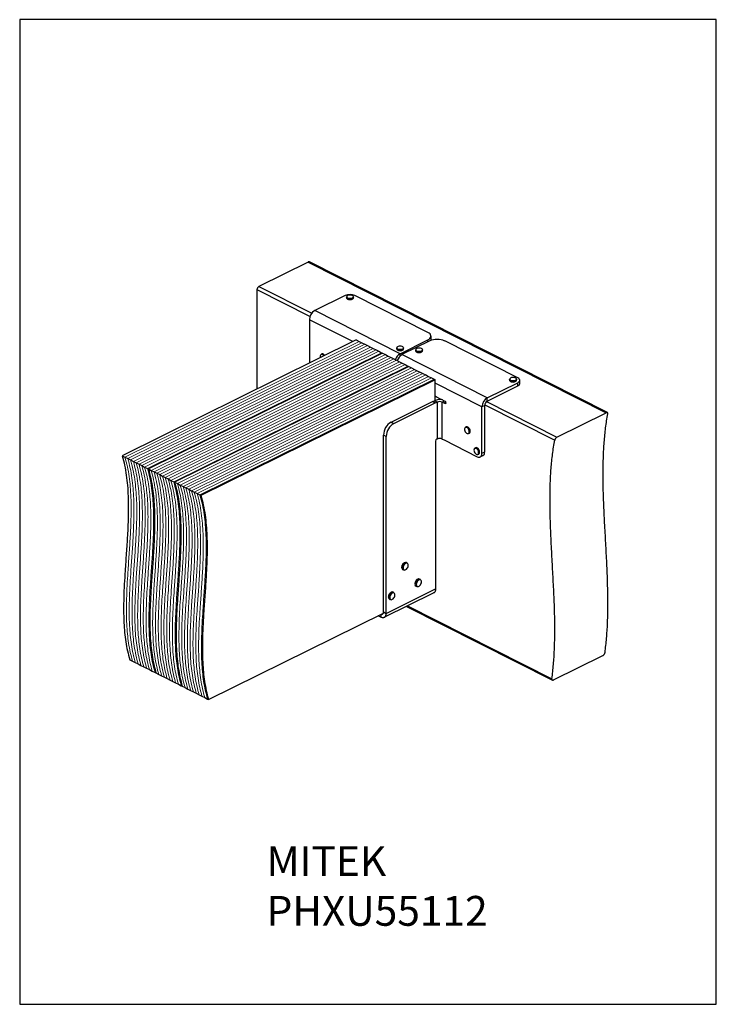
# Model space of a CAD drawing. Units: millimetres. Extents: x -208 to 842, y -879 to 606.
import ezdxf

# ---------------------------------------------------------------- set-up
doc = ezdxf.new("R2010")
doc.units = ezdxf.units.MM
doc.header["$MEASUREMENT"] = 0
doc.layers.get('0').update_dxf_attribs({"linetype": 'CONTINUOUS'})
doc.layers.add('OBJ', color=179, linetype='CONTINUOUS')
doc.styles.add('SLDTEXTSTYLE0', font='TXT', dxfattribs={"width": 0.605})

msp = doc.modelspace()

# ---------------------------------------------------------------- linework, layer by layer
at = {"linetype": 'Continuous', "lineweight": 25}
for p, q in [((226.7, 240.2), (152.4, 203.4)), ((226.7, 240.2), (676.1, 12.9)), ((677.8, 13.1), (228.5, 240.3)), ((149.5, 198.5), (149.5, 48.6)), ((149.5, 198.5), (229.5, 158.1)), ((152.4, 203.4), (232.2, 163.1)), ((282.7, 189.7), (236.6, 166.9)), ((284.6, 187.7), (284.6, 186.2)), ((295.1, 186.2), (295.1, 187.7)), ((407.2, 133.9), (297, 189.7)), ((365.3, 101.9), (236.6, 166.9)), ((228.7, 153.2), (228.7, 87.7)), ((294.2, 120.1), (228.7, 153.2)), ((299.3, 122.7), (-53.7, -51.9)), ((299.3, 122.7), (303.6, 120.5)), ((303.6, 120.5), (307.8, 118.4)), ((365.3, 101.9), (407.1, 122.6)), ((409.9, 121.1), (368.1, 100.5)), ((407.1, 119.7), (407.1, 122.6)), ((411.9, 123.3), (411.9, 128.3)), ((542.9, 65.4), (432.7, 121.1)), ((307.8, 118.4), (312, 116.2)), ((312, 116.2), (316.3, 114.1)), ((316.3, 114.1), (320.5, 111.9)), ((320.5, 111.9), (324.8, 109.8)), ((324.8, 109.8), (329, 107.6)), ((329, 107.6), (333.2, 105.5)), ((333.2, 105.5), (337.5, 103.4)), ((360.1, 110.6), (360.1, 109.2)), ((370.6, 109.2), (370.6, 110.6)), ((388.6, 107.7), (388.6, 106.2)), ((399.1, 106.2), (399.1, 107.7)), ((338.9, 102.6), (-14.1, -71.9)), ((247.5, 101.5), (246.3, 100.9)), ((337.5, 103.4), (338.9, 102.6)), ((338.9, 102.6), (343.1, 100.5)), ((343.1, 100.5), (347.4, 98.4)), ((347.4, 98.4), (351.6, 96.2)), ((351.6, 96.2), (355.9, 94.1)), ((355.9, 94.1), (360.1, 91.9)), ((360.1, 91.9), (364.3, 89.8)), ((364.3, 89.8), (368.6, 87.6)), ((365.3, 98.4), (365.3, 101.9)), ((496.7, 35.4), (368.1, 100.5)), ((378.5, 82.6), (25.5, -91.9)), ((368.6, 87.6), (372.8, 85.5)), ((372.8, 85.5), (377.1, 83.3)), ((377.1, 83.3), (378.5, 82.6)), ((378.5, 82.6), (382.7, 80.5)), ((382.7, 80.5), (387, 78.3)), ((387, 78.3), (391.2, 76.2)), ((391.2, 76.2), (395.4, 74.1)), ((418.1, 62.6), (65, -111.9)), ((395.4, 74.1), (399.7, 71.9)), ((399.7, 71.9), (403.9, 69.8)), ((403.9, 69.8), (408.2, 67.6)), ((408.2, 67.6), (412.4, 65.5)), ((412.4, 65.5), (416.6, 63.3)), ((416.6, 63.3), (418.1, 62.6)), ((418.1, 31.5), (418.1, 62.6)), ((530.4, 63.4), (530.4, 62)), ((540.9, 62), (540.9, 63.4)), ((545.8, 56.8), (545.8, 61.8)), ((488.7, 21.8), (418.1, 57.5)), ((496.7, 35.4), (542.8, 58.2)), ((496.7, 30.4), (542.8, 53.2)), ((542.8, 53.2), (542.8, 58.2)), ((414.1, 29.6), (417, 31)), ((421, 29), (417, 31)), ((428.8, 29), (432.3, 30.7)), ((431.6, 31), (433, 30.3)), ((495.7, 29.8), (601.8, -23.8)), ((496.7, 30.4), (496.7, 35.4)), ((351.8, -1.2), (414.1, 29.6)), ((355.9, -3.3), (418.2, 27.6)), ((418.2, 27.6), (414.1, 29.6)), ((414.1, 29.6), (418.2, 27.6)), ((414.1, 29.6), (414.1, 29.6)), ((418.2, 27.6), (421, 29)), ((418.2, 27.6), (418.2, 27.6)), ((421, 29), (421, -26.7)), ((428.8, -26.8), (428.8, 29)), ((431.6, 27.5), (428.8, 29)), ((434.2, 28.8), (431.6, 27.5)), ((431.6, 27.5), (434.2, 28.8)), ((431.6, 27.5), (431.6, 27.5)), ((433, 26.8), (431.6, 27.5)), ((433, 26.8), (434.4, 27.5)), ((434.4, 27.8), (434.4, 27.8)), ((492.8, 23.8), (488.7, 21.8)), ((488.7, -48.3), (488.7, 21.8)), ((492.8, -46.3), (492.8, 23.8)), ((492.9, 24.9), (598.4, -28.4)), ((601.8, -23.8), (676.1, 12.9)), ((351.8, -1.2), (355.9, -3.3)), ((465, -8.5), (463.8, -9.1)), ((344.4, -22.8), (340.4, -20.8)), ((340.4, -287.6), (340.4, -20.8)), ((344.4, -289.7), (344.4, -22.8)), ((421, -26.7), (420.5, -27)), ((428.8, -26.8), (431.6, -28.2)), ((431.6, -28.2), (431.6, -28.2)), ((431.6, -28.2), (481.6, -53.5)), ((468.5, -18.5), (469.7, -17.9)), ((418.8, -30), (418.7, -252.9)), ((479.2, -40), (478, -40.6)), ((-53.7, -51.9), (-49.4, -54)), ((-49.4, -54), (-45.2, -56.2)), ((-45.2, -56.2), (-41, -58.3)), ((-41, -58.3), (-36.7, -60.5)), ((482.6, -50), (483.8, -49.5)), ((486.1, -53.8), (490.2, -51.7)), ((488.7, -48.3), (492.8, -46.3)), ((-36.7, -60.5), (-32.5, -62.6)), ((-32.5, -62.6), (-28.2, -64.8)), ((-28.2, -64.8), (-24, -66.9)), ((-24, -66.9), (-19.8, -69.1)), ((-19.8, -69.1), (-15.5, -71.2)), ((-15.5, -71.2), (-14.1, -71.9)), ((-14.1, -71.9), (-9.9, -74.1)), ((-9.9, -74.1), (-5.6, -76.2)), ((-5.6, -76.2), (-1.4, -78.3)), ((-1.4, -78.3), (2.9, -80.5)), ((2.9, -80.5), (7.1, -82.6)), ((7.1, -82.6), (11.3, -84.8)), ((11.3, -84.8), (15.6, -86.9)), ((15.6, -86.9), (19.8, -89.1)), ((19.8, -89.1), (24.1, -91.2)), ((24.1, -91.2), (25.5, -91.9)), ((25.5, -91.9), (29.7, -94.1)), ((29.7, -94.1), (33.9, -96.2)), ((33.9, -96.2), (38.2, -98.4)), ((38.2, -98.4), (42.4, -100.5)), ((42.4, -100.5), (46.7, -102.6)), ((46.7, -102.6), (50.9, -104.8)), ((50.9, -104.8), (55.1, -106.9)), ((55.1, -106.9), (59.4, -109.1)), ((59.4, -109.1), (63.6, -111.2)), ((63.6, -111.2), (65, -111.9)), ((370.1, -214.6), (371.2, -213.7)), ((376, -213.7), (374.7, -213.1)), ((369.3, -223.8), (370.5, -224.5)), ((389.3, -248.7), (390.6, -249.4)), ((396, -238.6), (394.7, -238)), ((341.5, -295.7), (415.8, -259)), ((344.4, -289.7), (418.7, -252.9)), ((356, -258.4), (354.7, -257.8)), ((349.3, -268.5), (350.5, -269.2)), ((375, -279.2), (594.9, -390.3)), ((376.6, -278.4), (594.2, -388.3)), ((76.5, -419.6), (340.1, -289.3)), ((336.5, -295.4), (332.2, -293.2)), ((336.5, -291), (336.5, -295.4)), ((340.4, -287.6), (344.4, -289.7)), ((596.6, -390.2), (670.9, -353.4)), ((-42.3, -359.6), (-38, -361.7)), ((-38, -361.7), (-33.8, -363.9)), ((-33.8, -363.9), (-29.5, -366)), ((-29.5, -366), (-25.3, -368.2)), ((-25.3, -368.2), (-21.1, -370.3)), ((-21.1, -370.3), (-16.8, -372.4)), ((-16.8, -372.4), (-12.6, -374.6)), ((-12.6, -374.6), (-8.3, -376.7)), ((-8.3, -376.7), (-4.1, -378.9)), ((-4.1, -378.9), (-2.7, -379.6)), ((-2.7, -379.6), (1.6, -381.7)), ((1.6, -381.7), (5.8, -383.9)), ((5.8, -383.9), (10, -386)), ((10, -386), (14.3, -388.2)), ((14.3, -388.2), (18.5, -390.3)), ((18.5, -390.3), (22.8, -392.5)), ((22.8, -392.5), (27, -394.6)), ((27, -394.6), (31.2, -396.7)), ((31.2, -396.7), (35.5, -398.9)), ((35.5, -398.9), (36.9, -399.6)), ((36.9, -399.6), (41.1, -401.7)), ((41.1, -401.7), (45.4, -403.9)), ((45.4, -403.9), (49.6, -406)), ((49.6, -406), (53.9, -408.2)), ((53.9, -408.2), (58.1, -410.3)), ((58.1, -410.3), (62.3, -412.5)), ((62.3, -412.5), (66.6, -414.6)), ((66.6, -414.6), (70.8, -416.8)), ((70.8, -416.8), (75.1, -418.9)), ((75.1, -418.9), (76.5, -419.6))]:
    msp.add_line(p, q, dxfattribs=at)
at = {"linetype": 'Continuous', "lineweight": 5}
for p, q in [((303.6, 120.5), (-49.4, -54)), ((307.8, 118.4), (-45.2, -56.2)), ((312, 116.2), (-41, -58.3)), ((316.3, 114.1), (-36.7, -60.5)), ((320.5, 111.9), (-32.5, -62.6)), ((324.8, 109.8), (-28.2, -64.8)), ((329, 107.6), (-24, -66.9)), ((333.2, 105.5), (-19.8, -69.1)), ((337.5, 103.4), (-15.5, -71.2)), ((343.1, 100.5), (-9.9, -74.1)), ((347.4, 98.4), (-5.6, -76.2)), ((351.6, 96.2), (-1.4, -78.3)), ((355.9, 94.1), (2.9, -80.5)), ((360.1, 91.9), (7.1, -82.6)), ((364.3, 89.8), (11.3, -84.8)), ((368.6, 87.6), (15.6, -86.9)), ((372.8, 85.5), (19.8, -89.1)), ((377.1, 83.3), (24.1, -91.2)), ((382.7, 80.5), (29.7, -94.1)), ((387, 78.3), (33.9, -96.2)), ((391.2, 76.2), (38.2, -98.4)), ((395.4, 74.1), (42.4, -100.5)), ((399.7, 71.9), (46.7, -102.6)), ((403.9, 69.8), (50.9, -104.8)), ((408.2, 67.6), (55.1, -106.9)), ((412.4, 65.5), (59.4, -109.1)), ((416.6, 63.3), (63.6, -111.2))]:
    msp.add_line(p, q, dxfattribs=at)
msp.add_lwpolyline([(-208.1, -879.3), (841.9, -879.3), (841.9, 605.7), (-208.1, 605.7)], close=True)
at = {"linetype": 'Continuous', "lineweight": 25, "flags": 128}
for points in [[(295.1, 187.7), (294.9, 187), (294.2, 186.3), (293.2, 185.7), (291.9, 185.3), (290.3, 185.1), (288.8, 185.1), (287.3, 185.4), (286.1, 185.9), (285.2, 186.5), (284.7, 187.2), (284.6, 187.7)], [(284.6, 186.2), (284.7, 185.8), (285.2, 185), (286.1, 184.4), (287.3, 183.9), (288.8, 183.7), (290.3, 183.6), (291.9, 183.8), (293.2, 184.2), (294.2, 184.8), (294.9, 185.5), (295.1, 186.2)], [(286, 189.5), (285.2, 188.9), (284.8, 188.2), (284.8, 187.4), (285.3, 186.7), (286.2, 186.1), (287.4, 185.6), (288.8, 185.3), (290.3, 185.3), (291.8, 185.5), (293.1, 185.9), (294.1, 186.4), (294.7, 187.1), (294.9, 187.9), (294.7, 188.6), (294, 189.3), (292.9, 189.9), (291.6, 190.2), (290.1, 190.4), (288.6, 190.3), (287.2, 190), (286, 189.5)], [(407.1, 122.6), (408.9, 123.6), (410.3, 124.9), (411.3, 126.2), (411.8, 127.5), (411.8, 128.9), (411.3, 130.3), (410.4, 131.7), (409, 132.9), (407.2, 133.9)], [(411.9, 123.3), (411.8, 122.6), (411.6, 121.9)], [(370.6, 110.6), (370.5, 110.1), (369.9, 109.4), (368.9, 108.7), (367.7, 108.3), (366.2, 108.1), (364.6, 108), (363.1, 108.3), (361.8, 108.7), (360.8, 109.3), (360.2, 110), (360.1, 110.6)], [(360.1, 109.2), (360.2, 108.6), (360.8, 107.9), (361.8, 107.2), (363.1, 106.8), (364.6, 106.6), (366.2, 106.6), (367.7, 106.8), (368.9, 107.3), (369.9, 107.9), (370.5, 108.6), (370.6, 109.2)], [(362.4, 112.9), (361.3, 112.4), (360.6, 111.7), (360.3, 111), (360.4, 110.2), (361, 109.5), (361.9, 108.9), (363.2, 108.5), (364.6, 108.3), (366.1, 108.3), (367.6, 108.5), (368.8, 108.9), (369.8, 109.5), (370.3, 110.2), (370.4, 111), (370.1, 111.7), (369.3, 112.4), (368.2, 112.9), (366.8, 113.2), (365.3, 113.3), (363.8, 113.2), (362.4, 112.9)], [(399.1, 107.7), (399, 107.3), (398.6, 106.6), (397.7, 105.9), (396.5, 105.4), (395.1, 105.1), (393.5, 105.1), (392, 105.2), (390.6, 105.6), (389.6, 106.2), (388.9, 106.9), (388.6, 107.6), (388.6, 107.7)], [(388.6, 106.2), (388.6, 106.2), (388.9, 105.4), (389.6, 104.7), (390.6, 104.1), (392, 103.7), (393.5, 103.6), (395.1, 103.7), (396.5, 104), (397.7, 104.5), (398.6, 105.1), (399, 105.9), (399.1, 106.2)], [(391.9, 110.2), (390.6, 109.8), (389.6, 109.2), (389, 108.5), (388.8, 107.8), (389, 107), (389.7, 106.3), (390.7, 105.8), (392.1, 105.4), (393.5, 105.3), (395.1, 105.3), (396.5, 105.6), (397.6, 106.1), (398.5, 106.7), (398.9, 107.5), (398.9, 108.2), (398.4, 109), (397.5, 109.6), (396.3, 110), (394.9, 110.3), (393.4, 110.3), (391.9, 110.2)], [(250.6, 98.6), (249.8, 99.6), (248.7, 100.4), (247.7, 100.8), (246.7, 100.8), (245.8, 100.4), (245.2, 99.6), (244.9, 98.5), (244.9, 97.2), (245.2, 95.9)], [(252, 99.3), (251.1, 100.3), (250, 101.2), (249, 101.6), (247.9, 101.6), (247.5, 101.5)], [(540.9, 63.4), (540.9, 63.4), (540.6, 62.6), (539.9, 61.9), (538.8, 61.3), (537.5, 60.9), (535.9, 60.8), (534.4, 60.9), (532.9, 61.2), (531.7, 61.7), (530.9, 62.3), (530.4, 63.1), (530.4, 63.4)], [(530.4, 62), (530.4, 61.6), (530.9, 60.9), (531.7, 60.2), (532.9, 59.7), (534.4, 59.4), (535.9, 59.3), (537.5, 59.5), (538.8, 59.9), (539.9, 60.4), (540.6, 61.1), (540.9, 61.9), (540.9, 62)], [(534.6, 66), (533.2, 65.8), (532, 65.3), (531.1, 64.7), (530.6, 64), (530.6, 63.2), (531, 62.5), (531.8, 61.9), (533, 61.4), (534.4, 61.1), (535.9, 61), (537.4, 61.2), (538.7, 61.5), (539.8, 62.1), (540.5, 62.7), (540.7, 63.5), (540.6, 64.2), (539.9, 64.9), (538.9, 65.5), (537.6, 65.9), (536.2, 66.1), (534.6, 66)], [(542.8, 58.2), (544, 59), (545, 59.8), (545.6, 60.8), (545.8, 61.8), (545.6, 62.8), (545, 63.7), (544.1, 64.6), (542.9, 65.4)], [(434.4, 27.8), (434.4, 27.5), (434.3, 27.2), (434.2, 27), (434, 26.8), (433.8, 26.7), (433.6, 26.7), (433.3, 26.7), (433, 26.8)], [(463.5, -15.7), (464.3, -16.9), (465.3, -17.8), (466.4, -18.4), (467.4, -18.6), (468.3, -18.4), (469, -17.8), (469.5, -16.8), (469.6, -15.6), (469.4, -14.2), (468.9, -12.8), (468.2, -11.4), (467.2, -10.3), (466.2, -9.6), (465.1, -9.2), (464.2, -9.2), (463.3, -9.6), (462.8, -10.4), (462.5, -11.5), (462.5, -12.9), (462.9, -14.3), (463.5, -15.7)], [(463.8, -9.1), (464.2, -9), (465.2, -9), (466.3, -9.4), (467.4, -10.2), (468.4, -11.3), (469.1, -12.7), (469.6, -14.1), (469.8, -15.6), (469.7, -16.8), (469.3, -17.9), (468.5, -18.5), (468.5, -18.5)], [(469.7, -17.9), (469.7, -17.9), (470.5, -17.3), (470.9, -16.2), (471, -15), (470.8, -13.5), (470.3, -12.1), (469.6, -10.7), (468.6, -9.6), (467.5, -8.8), (466.4, -8.4), (465.4, -8.4), (465, -8.5)], [(477.9, -47.7), (478.8, -48.8), (479.9, -49.6), (480.9, -50.1), (481.9, -50.1), (482.8, -49.7), (483.4, -49), (483.7, -47.9), (483.7, -46.6), (483.4, -45.2), (482.8, -43.8), (482, -42.5), (481, -41.5), (479.9, -40.9), (478.9, -40.6), (478, -40.8), (477.2, -41.4), (476.8, -42.3), (476.6, -43.5), (476.7, -44.9), (477.2, -46.3), (477.9, -47.7)], [(478, -40.6), (478, -40.6), (479, -40.4), (480, -40.7), (481.1, -41.3), (482.2, -42.4), (483, -43.7), (483.6, -45.1), (483.9, -46.5), (483.9, -47.9), (483.6, -49), (483, -49.8), (482.6, -50)], [(483.8, -49.5), (484.2, -49.2), (484.8, -48.4), (485.1, -47.3), (485.1, -46), (484.8, -44.5), (484.2, -43.1), (483.4, -41.8), (482.3, -40.8), (481.2, -40.1), (480.2, -39.8), (479.2, -40), (479.2, -40)], [(481.6, -53.5), (483, -54), (484.3, -54.2), (485.6, -54), (486.6, -53.4), (487.5, -52.6), (488.2, -51.4), (488.6, -49.9), (488.7, -48.3)], [(372.1, -215.6), (371.2, -216.8), (370.4, -218.1), (369.9, -219.6), (369.7, -221), (369.8, -222.3), (370.2, -223.4), (370.9, -224.1), (371.9, -224.4), (372.9, -224.3), (374, -223.8), (375.1, -222.9), (376.1, -221.8), (376.8, -220.4), (377.3, -218.9), (377.5, -217.5), (377.4, -216.2), (377, -215.2), (376.3, -214.4), (375.4, -214.1), (374.3, -214.2), (373.2, -214.7), (372.1, -215.6)], [(371.8, -213.3), (371.5, -213.5), (370.4, -214.4)], [(371.6, -215.1), (372.8, -214.2), (372.9, -214.1)], [(390.4, -243), (389.9, -244.5), (389.7, -245.9), (389.8, -247.2), (390.2, -248.3), (390.9, -249), (391.8, -249.3), (392.9, -249.2), (394, -248.7), (395.1, -247.9), (396.1, -246.7), (396.8, -245.3), (397.4, -243.9), (397.6, -242.4), (397.4, -241.1), (397, -240.1), (396.3, -239.4), (395.4, -239), (394.4, -239.1), (393.2, -239.6), (392.1, -240.5), (391.2, -241.6), (390.4, -243)], [(351.1, -261.5), (350.4, -262.8), (349.9, -264.3), (349.7, -265.7), (349.8, -267), (350.2, -268.1), (350.9, -268.8), (351.9, -269.1), (352.9, -269), (354, -268.5), (355.1, -267.7), (356.1, -266.5), (356.8, -265.1), (357.3, -263.6), (357.5, -262.2), (357.4, -260.9), (357, -259.9), (356.3, -259.1), (355.4, -258.8), (354.3, -258.9), (353.2, -259.4), (352.1, -260.3), (351.1, -261.5)]]:
    msp.add_lwpolyline(points, dxfattribs=at)
at = {"linetype": 'Continuous', "lineweight": 25}
for centre, radius, start, end in [((227.7, 238.5), 1.99, 66.114, 120.5836), ((155.3, 198.4), 5.8, 120.441, 178.9938), ((289.8, 173.5), 17.7, 65.9424, 113.7397), ((289.8, 191.5), 8.06, 238.4147, 301.5853), ((244.8, 153), 16.2, 120.441, 178.9938), ((421.2, 95.6), 27.9, 65.8155, 113.8666), ((365.3, 114.5), 8.09, 238.5483, 301.4517), ((393.8, 111.6), 8.11, 238.6491, 301.3509), ((247.2, 96.9), 4.03, 25.2698, 103.0084), ((373, 88.3), 15.6, 119.8748, 162.8551), ((375.9, 86.9), 15.6, 119.8649, 162.4389), ((535.7, 67.3), 8.11, 238.6535, 301.3465), ((541.4, 57.4), 4.4, 287.9038, 352.3768), ((424.9, 12.9), 19.8, 77.3573, 113.6134), ((424.9, 20.2), 9.54, 65.9413, 113.7396), ((431.5, 27.8), 2.92, 0.9296, 58.9239), ((504.9, 21.5), 16.2, 120.441, 178.9938), ((500.7, 23.6), 7.88, 120.441, 178.9938), ((363.4, -21.1), 23.1, 120.2673, 179.1726), ((367.6, -23.2), 23.1, 120.3785, 179.0614), ((422.2, -30), 3.48, 120.4408, 178.9928), ((424.9, -35.5), 9.54, 65.9413, 113.7396), ((487.2, -47), 5.63, 301.6528, 7.0145), ((376.5, -220.7), 8.75, 134.345, 183.0091), ((371, -221.1), 3.26, 181.6255, 238.109), ((377.9, -221.4), 8.91, 134.7011, 181.1697), ((372.3, -221.7), 3.33, 178.8133, 237.8129), ((373.5, -216), 3.17, 67.5426, 123.3781), ((374.8, -216.7), 3.21, 67.7354, 125.3543), ((395.7, -245.5), 7.98, 154.5604, 183.1058), ((391, -246), 3.27, 179.8638, 238.1978), ((396.1, -245.2), 8.23, 123.7607, 157.4069), ((396.9, -246.1), 7.89, 154.4544, 184.6787), ((392.2, -246.6), 3.22, 182.4, 238.4523), ((397.3, -245.8), 8.14, 122.1481, 157.5422), ((393.5, -240.9), 3.14, 66.6894, 128.6166), ((394.8, -241.4), 3.08, 66.4984, 125.8979), ((356.3, -265.4), 8.64, 144.7078, 181.5522), ((351, -265.7), 3.31, 178.6125, 237.9853), ((357.1, -265.9), 8.12, 143.6948, 187.4536), ((352, -266.6), 2.94, 186.0156, 240.5584), ((355.4, -264.3), 7.26, 119.7339, 147.4469), ((356.8, -265.1), 7.45, 122.9364, 147.2069), ((353.5, -260.5), 3.03, 66.2624, 123.5469), ((354.7, -261.3), 3.13, 66.6112, 128.6354)]:
    msp.add_arc(centre, radius, start, end, dxfattribs=at)
msp.add_ellipse((431.6, 50.6), major_axis=(71, -38.2), ratio=0.215985, start_param=4.637341, end_param=4.827956, dxfattribs=at)
for points, knots in [([(674.2, -348.8), (675, -341.6), (676.7, -327.4), (678.1, -305.3), (678.6, -282.8), (678.5, -260), (677.8, -234.6), (676.6, -206.6), (674.9, -176), (673.3, -147.8), (672.2, -122.2), (671.4, -99.1), (671.2, -76.2), (671.6, -53.7), (672.9, -31.5), (674.9, -9.7), (677.2, 4.2), (678.4, 11.2)], [0, 0, 0, 0, 0.063182, 0.125997, 0.188628, 0.251198, 0.313773, 0.395766, 0.477797, 0.559809, 0.622524, 0.685186, 0.747813, 0.810465, 0.873253, 0.936349, 1, 1, 1, 1]), ([(678.4, 11.2), (678.4, 11.5), (678.5, 12.2), (678.2, 12.9), (677.6, 13.3), (676.8, 13.2), (676.3, 13), (676.1, 12.9)], [0, 0, 0, 0, 0.220637, 0.441339, 0.659993, 0.874051, 1, 1, 1, 1]), ([(594.2, -388.3), (595, -381.2), (596.7, -367), (598, -344.8), (598.6, -322.4), (598.5, -299.6), (597.8, -274.2), (596.5, -246.1), (594.8, -215.6), (593.3, -187.4), (592.1, -161.8), (591.4, -138.7), (591.2, -115.8), (591.6, -93.2), (592.8, -71.1), (594.9, -49.3), (597.2, -35.4), (598.4, -28.4)], [0, 0, 0, 0, 0.063182, 0.125997, 0.188628, 0.251198, 0.313773, 0.395766, 0.477797, 0.559809, 0.622524, 0.685186, 0.747813, 0.810465, 0.873253, 0.936349, 1, 1, 1, 1]), ([(601.8, -23.8), (601.5, -24), (600.9, -24.4), (599.9, -25.3), (599.1, -26.4), (598.6, -27.5), (598.4, -28.1), (598.4, -28.4)], [0, 0, 0, 0, 0.208764, 0.417453, 0.628307, 0.843704, 1, 1, 1, 1]), ([(-53.7, -51.9), (-52.4, -56.7), (-49.8, -66.1), (-47.3, -81.3), (-45.5, -96.8), (-44.6, -112.7), (-44.3, -129), (-44.5, -148.8), (-45.6, -172.1), (-47.4, -198.9), (-49.1, -223.5), (-50.5, -245.7), (-51.3, -265.5), (-51.6, -284.9), (-51.2, -302.6), (-50, -318.5), (-48.3, -332.7), (-45.8, -346.5), (-43.4, -355.2), (-42.3, -359.6)], [0, 0, 0, 0, 0.053388, 0.106058, 0.158321, 0.210408, 0.262474, 0.31461, 0.396746, 0.479076, 0.561404, 0.623008, 0.684408, 0.745584, 0.806597, 0.854529, 0.902599, 0.951004, 1, 1, 1, 1]), ([(-14.1, -71.9), (-12.8, -76.7), (-10.3, -86.1), (-7.7, -101.3), (-5.9, -116.8), (-5, -132.8), (-4.7, -149.1), (-5, -168.8), (-6, -192.1), (-7.8, -218.9), (-9.6, -243.5), (-10.9, -265.7), (-11.8, -285.5), (-12, -304.9), (-11.6, -322.6), (-10.4, -338.5), (-8.7, -352.7), (-6.2, -366.6), (-3.9, -375.2), (-2.7, -379.6)], [0, 0, 0, 0, 0.053388, 0.106058, 0.158321, 0.210408, 0.262474, 0.31461, 0.396746, 0.479076, 0.561404, 0.623008, 0.684408, 0.745584, 0.806597, 0.854529, 0.902599, 0.951004, 1, 1, 1, 1]), ([(25.5, -91.9), (26.8, -96.7), (29.3, -106.2), (31.9, -121.3), (33.6, -136.8), (34.6, -152.8), (34.9, -169.1), (34.6, -188.8), (33.6, -212.1), (31.8, -238.9), (30, -263.5), (28.7, -285.7), (27.8, -305.5), (27.5, -325), (28, -342.6), (29.1, -358.6), (30.9, -372.7), (33.3, -386.6), (35.7, -395.2), (36.9, -399.6)], [0, 0, 0, 0, 0.053388, 0.106058, 0.158321, 0.210408, 0.262474, 0.31461, 0.396746, 0.479076, 0.561404, 0.623008, 0.684408, 0.745584, 0.806597, 0.854529, 0.902599, 0.951004, 1, 1, 1, 1]), ([(65, -111.9), (66.3, -116.7), (68.9, -126.2), (71.5, -141.3), (73.2, -156.8), (74.2, -172.8), (74.5, -189.1), (74.2, -208.8), (73.1, -232.1), (71.3, -258.9), (69.6, -283.5), (68.2, -305.7), (67.4, -325.5), (67.1, -345), (67.6, -362.6), (68.7, -378.6), (70.5, -392.8), (72.9, -406.6), (75.3, -415.2), (76.5, -419.6)], [0, 0, 0, 0, 0.053388, 0.106058, 0.158321, 0.210408, 0.262474, 0.31461, 0.396746, 0.479076, 0.561404, 0.623008, 0.684408, 0.745584, 0.806597, 0.854529, 0.902599, 0.951004, 1, 1, 1, 1]), ([(368.1, -217.6), (368.1, -217.6), (367.9, -218.1), (367.7, -219.1), (367.5, -220.2), (367.6, -220.8), (367.6, -220.9)], [0, 0, 0, 0, 0.009852, 0.436379, 0.864703, 1, 1, 1, 1]), ([(370, -214.5), (369.9, -214.7), (369.4, -215.2), (368.7, -216.2), (368.3, -217.2), (368.1, -217.6)], [0, 0, 0, 0, 0.174197, 0.591713, 1, 1, 1, 1]), ([(371.5, -213.4), (371.3, -213.5), (371, -213.6), (370.8, -213.8), (370.8, -213.9)], [0, 0, 0, 0, 0.917921, 1, 1, 1, 1]), ([(388.3, -242), (388.2, -242.2), (387.9, -243), (387.6, -244.2), (387.5, -245.2), (387.6, -245.7), (387.6, -245.8)], [0, 0, 0, 0, 0.197733, 0.573433, 0.951591, 1, 1, 1, 1]), ([(391.3, -238.4), (391.1, -238.6), (390.5, -238.9), (389.7, -239.8), (388.9, -240.9), (388.5, -241.7), (388.3, -242)], [0, 0, 0, 0, 0.165802, 0.480745, 0.795703, 1, 1, 1, 1]), ([(349.1, -260.4), (349, -260.6), (348.5, -261.3), (348, -262.5), (347.6, -263.9), (347.5, -265), (347.6, -265.4), (347.6, -265.5)], [0, 0, 0, 0, 0.145261, 0.4207, 0.697212, 0.974956, 1, 1, 1, 1]), ([(351.6, -258), (351.3, -258.2), (350.6, -258.6), (349.8, -259.4), (349.3, -260.1), (349.1, -260.4)], [0, 0, 0, 0, 0.319006, 0.732048, 1, 1, 1, 1]), ([(418.7, -252.9), (418.6, -254.1), (418.4, -256.5), (417.1, -258.5), (416, -258.8), (415.8, -258.8)], [0, 0, 0, 0, 0.442087, 0.884173, 1, 1, 1, 1]), ([(337.4, -290.6), (337.6, -290.7), (338.3, -290.9), (339.3, -290.5), (340.2, -289.4), (340.3, -288.2), (340.4, -287.6)], [0, 0, 0, 0, 0.128385, 0.418923, 0.709462, 1, 1, 1, 1]), ([(670.9, -353.4), (671.2, -353.2), (671.8, -352.9), (672.8, -351.9), (673.5, -350.8), (674, -349.7), (674.1, -349), (674.2, -348.8)], [0, 0, 0, 0, 0.211241, 0.422436, 0.634932, 0.850097, 1, 1, 1, 1]), ([(594.2, -388.3), (594.1, -388.7), (594.1, -389.4), (594.5, -390.1), (595.1, -390.5), (595.8, -390.5), (596.4, -390.3), (596.6, -390.2)], [0, 0, 0, 0, 0.218077, 0.436189, 0.653192, 0.867585, 1, 1, 1, 1])]:
    msp.add_open_spline(points, degree=3, knots=knots, dxfattribs=at)
at = {"linetype": 'Continuous', "lineweight": 5}
for points in [[(-49.4, -54), (-48.2, -58.8), (-45.6, -68.3), (-43, -83.4), (-41.3, -98.9), (-40.3, -114.9), (-40, -131.2), (-40.3, -150.9), (-41.4, -174.2), (-43.1, -201), (-44.9, -225.6), (-46.2, -247.8), (-47.1, -267.6), (-47.4, -287.1), (-46.9, -304.8), (-45.8, -320.7), (-44, -334.9), (-41.6, -348.7), (-39.2, -357.4), (-38, -361.7)], [(-49.4, -54), (-48.2, -58.8), (-45.6, -68.3), (-43, -83.4), (-41.3, -98.9), (-40.3, -114.9), (-40, -131.2), (-40.3, -150.9), (-41.4, -174.2), (-43.1, -201), (-44.9, -225.6), (-46.2, -247.8), (-47.1, -267.6), (-47.4, -287.1), (-46.9, -304.8), (-45.8, -320.7), (-44, -334.9), (-41.6, -348.7), (-39.2, -357.4), (-38, -361.7)], [(-45.2, -56.2), (-43.9, -61), (-41.4, -70.4), (-38.8, -85.5), (-37, -101.1), (-36.1, -117), (-35.8, -133.3), (-36.1, -153.1), (-37.1, -176.4), (-38.9, -203.2), (-40.7, -227.7), (-42, -250), (-42.9, -269.8), (-43.1, -289.2), (-42.7, -306.9), (-41.5, -322.8), (-39.8, -337), (-37.3, -350.8), (-35, -359.5), (-33.8, -363.9)], [(-45.2, -56.2), (-43.9, -61), (-41.4, -70.4), (-38.8, -85.5), (-37, -101.1), (-36.1, -117), (-35.8, -133.3), (-36.1, -153.1), (-37.1, -176.4), (-38.9, -203.2), (-40.7, -227.7), (-42, -250), (-42.9, -269.8), (-43.1, -289.2), (-42.7, -306.9), (-41.5, -322.8), (-39.8, -337), (-37.3, -350.8), (-35, -359.5), (-33.8, -363.9)], [(-41, -58.3), (-39.7, -63.1), (-37.1, -72.6), (-34.6, -87.7), (-32.8, -103.2), (-31.8, -119.2), (-31.5, -135.5), (-31.8, -155.2), (-32.9, -178.5), (-34.7, -205.3), (-36.4, -229.9), (-37.8, -252.1), (-38.6, -271.9), (-38.9, -291.4), (-38.4, -309.1), (-37.3, -325), (-35.5, -339.2), (-33.1, -353), (-30.7, -361.7), (-29.5, -366)], [(-41, -58.3), (-39.7, -63.1), (-37.1, -72.6), (-34.6, -87.7), (-32.8, -103.2), (-31.8, -119.2), (-31.5, -135.5), (-31.8, -155.2), (-32.9, -178.5), (-34.7, -205.3), (-36.4, -229.9), (-37.8, -252.1), (-38.6, -271.9), (-38.9, -291.4), (-38.4, -309.1), (-37.3, -325), (-35.5, -339.2), (-33.1, -353), (-30.7, -361.7), (-29.5, -366)], [(-36.7, -60.5), (-35.4, -65.2), (-32.9, -74.7), (-30.3, -89.8), (-28.6, -105.4), (-27.6, -121.3), (-27.3, -137.6), (-27.6, -157.4), (-28.6, -180.7), (-30.4, -207.4), (-32.2, -232), (-33.5, -254.3), (-34.4, -274), (-34.6, -293.5), (-34.2, -311.2), (-33.1, -327.1), (-31.3, -341.3), (-28.8, -355.1), (-26.5, -363.8), (-25.3, -368.2)], [(-36.7, -60.5), (-35.4, -65.2), (-32.9, -74.7), (-30.3, -89.8), (-28.6, -105.4), (-27.6, -121.3), (-27.3, -137.6), (-27.6, -157.4), (-28.6, -180.7), (-30.4, -207.4), (-32.2, -232), (-33.5, -254.3), (-34.4, -274), (-34.6, -293.5), (-34.2, -311.2), (-33.1, -327.1), (-31.3, -341.3), (-28.8, -355.1), (-26.5, -363.8), (-25.3, -368.2)], [(-32.5, -62.6), (-31.2, -67.4), (-28.6, -76.9), (-26.1, -92), (-24.3, -107.5), (-23.4, -123.5), (-23.1, -139.8), (-23.3, -159.5), (-24.4, -182.8), (-26.2, -209.6), (-27.9, -234.2), (-29.3, -256.4), (-30.1, -276.2), (-30.4, -295.7), (-30, -313.3), (-28.8, -329.3), (-27.1, -343.4), (-24.6, -357.3), (-22.2, -365.9), (-21.1, -370.3)], [(-32.5, -62.6), (-31.2, -67.4), (-28.6, -76.9), (-26.1, -92), (-24.3, -107.5), (-23.4, -123.5), (-23.1, -139.8), (-23.3, -159.5), (-24.4, -182.8), (-26.2, -209.6), (-27.9, -234.2), (-29.3, -256.4), (-30.1, -276.2), (-30.4, -295.7), (-30, -313.3), (-28.8, -329.3), (-27.1, -343.4), (-24.6, -357.3), (-22.2, -365.9), (-21.1, -370.3)], [(-28.2, -64.8), (-27, -69.5), (-24.4, -79), (-21.8, -94.1), (-20.1, -109.7), (-19.1, -125.6), (-18.8, -141.9), (-19.1, -161.7), (-20.2, -185), (-21.9, -211.7), (-23.7, -236.3), (-25, -258.5), (-25.9, -278.3), (-26.2, -297.8), (-25.7, -315.5), (-24.6, -331.4), (-22.8, -345.6), (-20.4, -359.4), (-18, -368.1), (-16.8, -372.4)], [(-28.2, -64.8), (-27, -69.5), (-24.4, -79), (-21.8, -94.1), (-20.1, -109.7), (-19.1, -125.6), (-18.8, -141.9), (-19.1, -161.7), (-20.2, -185), (-21.9, -211.7), (-23.7, -236.3), (-25, -258.5), (-25.9, -278.3), (-26.2, -297.8), (-25.7, -315.5), (-24.6, -331.4), (-22.8, -345.6), (-20.4, -359.4), (-18, -368.1), (-16.8, -372.4)], [(-24, -66.9), (-22.7, -71.7), (-20.2, -81.1), (-17.6, -96.3), (-15.8, -111.8), (-14.9, -127.8), (-14.6, -144.1), (-14.9, -163.8), (-15.9, -187.1), (-17.7, -213.9), (-19.5, -238.5), (-20.8, -260.7), (-21.7, -280.5), (-21.9, -299.9), (-21.5, -317.6), (-20.3, -333.5), (-18.6, -347.7), (-16.1, -361.5), (-13.8, -370.2), (-12.6, -374.6)], [(-24, -66.9), (-22.7, -71.7), (-20.2, -81.1), (-17.6, -96.3), (-15.8, -111.8), (-14.9, -127.8), (-14.6, -144.1), (-14.9, -163.8), (-15.9, -187.1), (-17.7, -213.9), (-19.5, -238.5), (-20.8, -260.7), (-21.7, -280.5), (-21.9, -299.9), (-21.5, -317.6), (-20.3, -333.5), (-18.6, -347.7), (-16.1, -361.5), (-13.8, -370.2), (-12.6, -374.6)], [(-19.8, -69.1), (-18.5, -73.8), (-15.9, -83.3), (-13.4, -98.4), (-11.6, -113.9), (-10.6, -129.9), (-10.3, -146.2), (-10.6, -166), (-11.7, -189.3), (-13.5, -216), (-15.2, -240.6), (-16.6, -262.8), (-17.4, -282.6), (-17.7, -302.1), (-17.2, -319.8), (-16.1, -335.7), (-14.3, -349.9), (-11.9, -363.7), (-9.5, -372.4), (-8.3, -376.7)], [(-19.8, -69.1), (-18.5, -73.8), (-15.9, -83.3), (-13.4, -98.4), (-11.6, -113.9), (-10.6, -129.9), (-10.3, -146.2), (-10.6, -166), (-11.7, -189.3), (-13.5, -216), (-15.2, -240.6), (-16.6, -262.8), (-17.4, -282.6), (-17.7, -302.1), (-17.2, -319.8), (-16.1, -335.7), (-14.3, -349.9), (-11.9, -363.7), (-9.5, -372.4), (-8.3, -376.7)], [(-15.5, -71.2), (-14.2, -76), (-11.7, -85.4), (-9.1, -100.6), (-7.4, -116.1), (-6.4, -132), (-6.1, -148.3), (-6.4, -168.1), (-7.4, -191.4), (-9.2, -218.2), (-11, -242.8), (-12.3, -265), (-13.2, -284.8), (-13.4, -304.2), (-13, -321.9), (-11.9, -337.8), (-10.1, -352), (-7.6, -365.8), (-5.3, -374.5), (-4.1, -378.9)], [(-15.5, -71.2), (-14.2, -76), (-11.7, -85.4), (-9.1, -100.6), (-7.4, -116.1), (-6.4, -132), (-6.1, -148.3), (-6.4, -168.1), (-7.4, -191.4), (-9.2, -218.2), (-11, -242.8), (-12.3, -265), (-13.2, -284.8), (-13.4, -304.2), (-13, -321.9), (-11.9, -337.8), (-10.1, -352), (-7.6, -365.8), (-5.3, -374.5), (-4.1, -378.9)], [(-14.1, -71.9), (-12.8, -76.7), (-10.3, -86.1), (-7.7, -101.3), (-5.9, -116.8), (-5, -132.8), (-4.7, -149.1), (-5, -168.8), (-6, -192.1), (-7.8, -218.9), (-9.6, -243.5), (-10.9, -265.7), (-11.8, -285.5), (-12, -304.9), (-11.6, -322.6), (-10.4, -338.5), (-8.7, -352.7), (-6.2, -366.6), (-3.9, -375.2), (-2.7, -379.6)], [(-9.9, -74.1), (-8.6, -78.8), (-6, -88.3), (-3.5, -103.4), (-1.7, -118.9), (-0.7, -134.9), (-0.4, -151.2), (-0.7, -171), (-1.8, -194.3), (-3.6, -221), (-5.3, -245.6), (-6.7, -267.8), (-7.5, -287.6), (-7.8, -307.1), (-7.3, -324.8), (-6.2, -340.7), (-4.5, -354.9), (-2, -368.7), (0.4, -377.4), (1.6, -381.7)], [(-9.9, -74.1), (-8.6, -78.8), (-6, -88.3), (-3.5, -103.4), (-1.7, -118.9), (-0.7, -134.9), (-0.4, -151.2), (-0.7, -171), (-1.8, -194.3), (-3.6, -221), (-5.3, -245.6), (-6.7, -267.8), (-7.5, -287.6), (-7.8, -307.1), (-7.3, -324.8), (-6.2, -340.7), (-4.5, -354.9), (-2, -368.7), (0.4, -377.4), (1.6, -381.7)], [(-5.6, -76.2), (-4.3, -81), (-1.8, -90.4), (0.8, -105.6), (2.5, -121.1), (3.5, -137), (3.8, -153.3), (3.5, -173.1), (2.5, -196.4), (0.7, -223.2), (-1.1, -247.8), (-2.4, -270), (-3.3, -289.8), (-3.6, -309.2), (-3.1, -326.9), (-2, -342.8), (-0.2, -357), (2.3, -370.8), (4.6, -379.5), (5.8, -383.9)], [(-5.6, -76.2), (-4.3, -81), (-1.8, -90.4), (0.8, -105.6), (2.5, -121.1), (3.5, -137), (3.8, -153.3), (3.5, -173.1), (2.5, -196.4), (0.7, -223.2), (-1.1, -247.8), (-2.4, -270), (-3.3, -289.8), (-3.6, -309.2), (-3.1, -326.9), (-2, -342.8), (-0.2, -357), (2.3, -370.8), (4.6, -379.5), (5.8, -383.9)], [(-1.4, -78.3), (-0.1, -83.1), (2.4, -92.6), (5, -107.7), (6.8, -123.2), (7.7, -139.2), (8, -155.5), (7.8, -175.2), (6.7, -198.5), (4.9, -225.3), (3.2, -249.9), (1.8, -272.1), (1, -291.9), (0.7, -311.4), (1.1, -329.1), (2.3, -345), (4, -359.2), (6.5, -373), (8.9, -381.7), (10, -386)], [(-1.4, -78.3), (-0.1, -83.1), (2.4, -92.6), (5, -107.7), (6.8, -123.2), (7.7, -139.2), (8, -155.5), (7.8, -175.2), (6.7, -198.5), (4.9, -225.3), (3.2, -249.9), (1.8, -272.1), (1, -291.9), (0.7, -311.4), (1.1, -329.1), (2.3, -345), (4, -359.2), (6.5, -373), (8.9, -381.7), (10, -386)], [(2.9, -80.5), (4.1, -85.3), (6.7, -94.7), (9.3, -109.8), (11, -125.4), (12, -141.3), (12.3, -157.6), (12, -177.4), (10.9, -200.7), (9.2, -227.5), (7.4, -252), (6, -274.3), (5.2, -294.1), (4.9, -313.5), (5.4, -331.2), (6.5, -347.1), (8.3, -361.3), (10.7, -375.1), (13.1, -383.8), (14.3, -388.2)], [(2.9, -80.5), (4.1, -85.3), (6.7, -94.7), (9.3, -109.8), (11, -125.4), (12, -141.3), (12.3, -157.6), (12, -177.4), (10.9, -200.7), (9.2, -227.5), (7.4, -252), (6, -274.3), (5.2, -294.1), (4.9, -313.5), (5.4, -331.2), (6.5, -347.1), (8.3, -361.3), (10.7, -375.1), (13.1, -383.8), (14.3, -388.2)], [(7.1, -82.6), (8.4, -87.4), (10.9, -96.9), (13.5, -112), (15.3, -127.5), (16.2, -143.5), (16.5, -159.8), (16.2, -179.5), (15.2, -202.8), (13.4, -229.6), (11.6, -254.2), (10.3, -276.4), (9.4, -296.2), (9.2, -315.7), (9.6, -333.3), (10.8, -349.3), (12.5, -363.5), (15, -377.3), (17.3, -385.9), (18.5, -390.3)], [(7.1, -82.6), (8.4, -87.4), (10.9, -96.9), (13.5, -112), (15.3, -127.5), (16.2, -143.5), (16.5, -159.8), (16.2, -179.5), (15.2, -202.8), (13.4, -229.6), (11.6, -254.2), (10.3, -276.4), (9.4, -296.2), (9.2, -315.7), (9.6, -333.3), (10.8, -349.3), (12.5, -363.5), (15, -377.3), (17.3, -385.9), (18.5, -390.3)], [(11.3, -84.8), (12.6, -89.5), (15.2, -99), (17.7, -114.1), (19.5, -129.7), (20.5, -145.6), (20.8, -161.9), (20.5, -181.7), (19.4, -205), (17.6, -231.7), (15.9, -256.3), (14.5, -278.6), (13.7, -298.3), (13.4, -317.8), (13.9, -335.5), (15, -351.4), (16.7, -365.6), (19.2, -379.4), (21.6, -388.1), (22.8, -392.5)], [(11.3, -84.8), (12.6, -89.5), (15.2, -99), (17.7, -114.1), (19.5, -129.7), (20.5, -145.6), (20.8, -161.9), (20.5, -181.7), (19.4, -205), (17.6, -231.7), (15.9, -256.3), (14.5, -278.6), (13.7, -298.3), (13.4, -317.8), (13.9, -335.5), (15, -351.4), (16.7, -365.6), (19.2, -379.4), (21.6, -388.1), (22.8, -392.5)], [(15.6, -86.9), (16.9, -91.7), (19.4, -101.2), (22, -116.3), (23.7, -131.8), (24.7, -147.8), (25, -164.1), (24.7, -183.8), (23.7, -207.1), (21.9, -233.9), (20.1, -258.5), (18.8, -280.7), (17.9, -300.5), (17.6, -319.9), (18.1, -337.6), (19.2, -353.5), (21, -367.7), (23.5, -381.6), (25.8, -390.2), (27, -394.6)], [(15.6, -86.9), (16.9, -91.7), (19.4, -101.2), (22, -116.3), (23.7, -131.8), (24.7, -147.8), (25, -164.1), (24.7, -183.8), (23.7, -207.1), (21.9, -233.9), (20.1, -258.5), (18.8, -280.7), (17.9, -300.5), (17.6, -319.9), (18.1, -337.6), (19.2, -353.5), (21, -367.7), (23.5, -381.6), (25.8, -390.2), (27, -394.6)], [(19.8, -89.1), (21.1, -93.8), (23.6, -103.3), (26.2, -118.4), (28, -133.9), (28.9, -149.9), (29.2, -166.2), (29, -186), (27.9, -209.3), (26.1, -236), (24.4, -260.6), (23, -282.8), (22.2, -302.6), (21.9, -322.1), (22.3, -339.8), (23.5, -355.7), (25.2, -369.9), (27.7, -383.7), (30.1, -392.4), (31.2, -396.7)], [(19.8, -89.1), (21.1, -93.8), (23.6, -103.3), (26.2, -118.4), (28, -133.9), (28.9, -149.9), (29.2, -166.2), (29, -186), (27.9, -209.3), (26.1, -236), (24.4, -260.6), (23, -282.8), (22.2, -302.6), (21.9, -322.1), (22.3, -339.8), (23.5, -355.7), (25.2, -369.9), (27.7, -383.7), (30.1, -392.4), (31.2, -396.7)], [(24.1, -91.2), (25.3, -96), (27.9, -105.4), (30.5, -120.6), (32.2, -136.1), (33.2, -152.1), (33.5, -168.4), (33.2, -188.1), (32.1, -211.4), (30.4, -238.2), (28.6, -262.8), (27.2, -285), (26.4, -304.8), (26.1, -324.2), (26.6, -341.9), (27.7, -357.8), (29.5, -372), (31.9, -385.8), (34.3, -394.5), (35.5, -398.9)], [(24.1, -91.2), (25.3, -96), (27.9, -105.4), (30.5, -120.6), (32.2, -136.1), (33.2, -152.1), (33.5, -168.4), (33.2, -188.1), (32.1, -211.4), (30.4, -238.2), (28.6, -262.8), (27.2, -285), (26.4, -304.8), (26.1, -324.2), (26.6, -341.9), (27.7, -357.8), (29.5, -372), (31.9, -385.8), (34.3, -394.5), (35.5, -398.9)], [(25.5, -91.9), (26.8, -96.7), (29.3, -106.2), (31.9, -121.3), (33.6, -136.8), (34.6, -152.8), (34.9, -169.1), (34.6, -188.8), (33.6, -212.1), (31.8, -238.9), (30, -263.5), (28.7, -285.7), (27.8, -305.5), (27.5, -325), (28, -342.6), (29.1, -358.6), (30.9, -372.7), (33.3, -386.6), (35.7, -395.2), (36.9, -399.6)], [(29.7, -94.1), (31, -98.8), (33.5, -108.3), (36.1, -123.4), (37.9, -139), (38.8, -154.9), (39.1, -171.2), (38.9, -191), (37.8, -214.3), (36, -241), (34.3, -265.6), (32.9, -287.8), (32.1, -307.6), (31.8, -327.1), (32.2, -344.8), (33.4, -360.7), (35.1, -374.9), (37.6, -388.7), (39.9, -397.4), (41.1, -401.7)], [(29.7, -94.1), (31, -98.8), (33.5, -108.3), (36.1, -123.4), (37.9, -139), (38.8, -154.9), (39.1, -171.2), (38.9, -191), (37.8, -214.3), (36, -241), (34.3, -265.6), (32.9, -287.8), (32.1, -307.6), (31.8, -327.1), (32.2, -344.8), (33.4, -360.7), (35.1, -374.9), (37.6, -388.7), (39.9, -397.4), (41.1, -401.7)], [(33.9, -96.2), (35.2, -101), (37.8, -110.4), (40.4, -125.6), (42.1, -141.1), (43.1, -157.1), (43.4, -173.4), (43.1, -193.1), (42, -216.4), (40.3, -243.2), (38.5, -267.8), (37.1, -290), (36.3, -309.8), (36, -329.2), (36.5, -346.9), (37.6, -362.8), (39.4, -377), (41.8, -390.8), (44.2, -399.5), (45.4, -403.9)], [(33.9, -96.2), (35.2, -101), (37.8, -110.4), (40.4, -125.6), (42.1, -141.1), (43.1, -157.1), (43.4, -173.4), (43.1, -193.1), (42, -216.4), (40.3, -243.2), (38.5, -267.8), (37.1, -290), (36.3, -309.8), (36, -329.2), (36.5, -346.9), (37.6, -362.8), (39.4, -377), (41.8, -390.8), (44.2, -399.5), (45.4, -403.9)], [(38.2, -98.4), (39.5, -103.1), (42, -112.6), (44.6, -127.7), (46.3, -143.2), (47.3, -159.2), (47.6, -175.5), (47.3, -195.3), (46.3, -218.5), (44.5, -245.3), (42.7, -269.9), (41.4, -292.1), (40.5, -311.9), (40.3, -331.4), (40.7, -349.1), (41.9, -365), (43.6, -379.2), (46.1, -393), (48.4, -401.7), (49.6, -406)], [(38.2, -98.4), (39.5, -103.1), (42, -112.6), (44.6, -127.7), (46.3, -143.2), (47.3, -159.2), (47.6, -175.5), (47.3, -195.3), (46.3, -218.5), (44.5, -245.3), (42.7, -269.9), (41.4, -292.1), (40.5, -311.9), (40.3, -331.4), (40.7, -349.1), (41.9, -365), (43.6, -379.2), (46.1, -393), (48.4, -401.7), (49.6, -406)], [(42.4, -100.5), (43.7, -105.3), (46.3, -114.7), (48.8, -129.9), (50.6, -145.4), (51.5, -161.3), (51.9, -177.6), (51.6, -197.4), (50.5, -220.7), (48.7, -247.5), (47, -272.1), (45.6, -294.3), (44.8, -314.1), (44.5, -333.5), (45, -351.2), (46.1, -367.1), (47.8, -381.3), (50.3, -395.1), (52.7, -403.8), (53.9, -408.2)], [(42.4, -100.5), (43.7, -105.3), (46.3, -114.7), (48.8, -129.9), (50.6, -145.4), (51.5, -161.3), (51.9, -177.6), (51.6, -197.4), (50.5, -220.7), (48.7, -247.5), (47, -272.1), (45.6, -294.3), (44.8, -314.1), (44.5, -333.5), (45, -351.2), (46.1, -367.1), (47.8, -381.3), (50.3, -395.1), (52.7, -403.8), (53.9, -408.2)], [(46.7, -102.6), (48, -107.4), (50.5, -116.9), (53.1, -132), (54.8, -147.5), (55.8, -163.5), (56.1, -179.8), (55.8, -199.5), (54.8, -222.8), (53, -249.6), (51.2, -274.2), (49.9, -296.4), (49, -316.2), (48.7, -335.7), (49.2, -353.4), (50.3, -369.3), (52.1, -383.5), (54.5, -397.3), (56.9, -406), (58.1, -410.3)], [(46.7, -102.6), (48, -107.4), (50.5, -116.9), (53.1, -132), (54.8, -147.5), (55.8, -163.5), (56.1, -179.8), (55.8, -199.5), (54.8, -222.8), (53, -249.6), (51.2, -274.2), (49.9, -296.4), (49, -316.2), (48.7, -335.7), (49.2, -353.4), (50.3, -369.3), (52.1, -383.5), (54.5, -397.3), (56.9, -406), (58.1, -410.3)], [(50.9, -104.8), (52.2, -109.6), (54.7, -119), (57.3, -134.1), (59.1, -149.7), (60, -165.6), (60.3, -181.9), (60.1, -201.7), (59, -225), (57.2, -251.8), (55.5, -276.3), (54.1, -298.6), (53.3, -318.3), (53, -337.8), (53.4, -355.5), (54.6, -371.4), (56.3, -385.6), (58.8, -399.4), (61.1, -408.1), (62.3, -412.5)], [(50.9, -104.8), (52.2, -109.6), (54.7, -119), (57.3, -134.1), (59.1, -149.7), (60, -165.6), (60.3, -181.9), (60.1, -201.7), (59, -225), (57.2, -251.8), (55.5, -276.3), (54.1, -298.6), (53.3, -318.3), (53, -337.8), (53.4, -355.5), (54.6, -371.4), (56.3, -385.6), (58.8, -399.4), (61.1, -408.1), (62.3, -412.5)], [(55.1, -106.9), (56.4, -111.7), (59, -121.2), (61.6, -136.3), (63.3, -151.8), (64.3, -167.8), (64.6, -184.1), (64.3, -203.8), (63.2, -227.1), (61.5, -253.9), (59.7, -278.5), (58.3, -300.7), (57.5, -320.5), (57.2, -340), (57.7, -357.6), (58.8, -373.6), (60.6, -387.8), (63, -401.6), (65.4, -410.2), (66.6, -414.6)], [(55.1, -106.9), (56.4, -111.7), (59, -121.2), (61.6, -136.3), (63.3, -151.8), (64.3, -167.8), (64.6, -184.1), (64.3, -203.8), (63.2, -227.1), (61.5, -253.9), (59.7, -278.5), (58.3, -300.7), (57.5, -320.5), (57.2, -340), (57.7, -357.6), (58.8, -373.6), (60.6, -387.8), (63, -401.6), (65.4, -410.2), (66.6, -414.6)], [(59.4, -109.1), (60.7, -113.8), (63.2, -123.3), (65.8, -138.4), (67.5, -154), (68.5, -169.9), (68.8, -186.2), (68.5, -206), (67.5, -229.3), (65.7, -256), (63.9, -280.6), (62.6, -302.9), (61.7, -322.6), (61.5, -342.1), (61.9, -359.8), (63.1, -375.7), (64.8, -389.9), (67.3, -403.7), (69.6, -412.4), (70.8, -416.8)], [(59.4, -109.1), (60.7, -113.8), (63.2, -123.3), (65.8, -138.4), (67.5, -154), (68.5, -169.9), (68.8, -186.2), (68.5, -206), (67.5, -229.3), (65.7, -256), (63.9, -280.6), (62.6, -302.9), (61.7, -322.6), (61.5, -342.1), (61.9, -359.8), (63.1, -375.7), (64.8, -389.9), (67.3, -403.7), (69.6, -412.4), (70.8, -416.8)], [(63.6, -111.2), (64.9, -116), (67.5, -125.5), (70, -140.6), (71.8, -156.1), (72.7, -172.1), (73.1, -188.4), (72.8, -208.1), (71.7, -231.4), (69.9, -258.2), (68.2, -282.8), (66.8, -305), (66, -324.8), (65.7, -344.2), (66.2, -361.9), (67.3, -377.8), (69, -392), (71.5, -405.9), (73.9, -414.5), (75.1, -418.9)], [(63.6, -111.2), (64.9, -116), (67.5, -125.5), (70, -140.6), (71.8, -156.1), (72.7, -172.1), (73.1, -188.4), (72.8, -208.1), (71.7, -231.4), (69.9, -258.2), (68.2, -282.8), (66.8, -305), (66, -324.8), (65.7, -344.2), (66.2, -361.9), (67.3, -377.8), (69, -392), (71.5, -405.9), (73.9, -414.5), (75.1, -418.9)]]:
    msp.add_open_spline(points, degree=3, knots=[0, 0, 0, 0, 0.053388, 0.106058, 0.158321, 0.210408, 0.262474, 0.31461, 0.396746, 0.479076, 0.561404, 0.623008, 0.684408, 0.745584, 0.806597, 0.854529, 0.902599, 0.951004, 1, 1, 1, 1], dxfattribs=at)
at = {"linetype": 'Continuous', "lineweight": 25}
msp.add_open_spline([(336.5, -295.4), (337.6, -295.8), (339.6, -296.5), (342.2, -295.6), (344.1, -293.3), (344.3, -290.9), (344.4, -289.7)], degree=3, dxfattribs=at)

# ---------------------------------------------------------------- texts
at = {"layer": 'OBJ', "color": 7, "insert": (164, -640.9), "char_height": 45, "attachment_point": 1, "style": 'SLDTEXTSTYLE0'}
msp.add_mtext('{\\fArial|b0|i0|c0|p34;MITEK PHXU55112}', dxfattribs=at)

doc.saveas('drawing.dxf')
